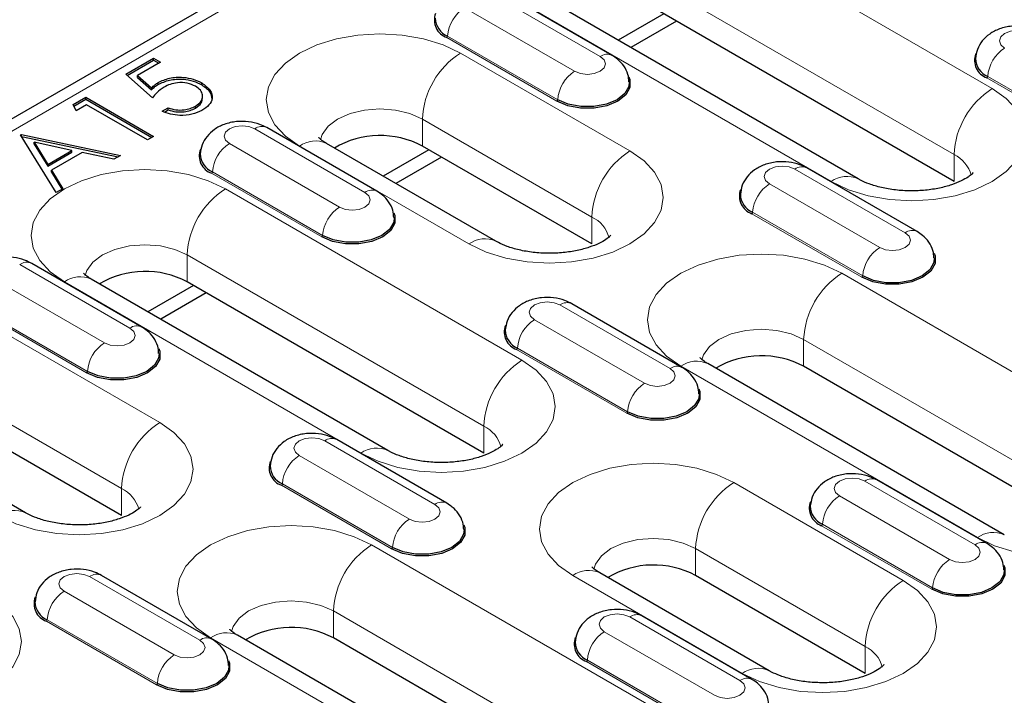
# Model space of a CAD drawing. Units: millimetres. Extents: x 0 to 420, y 0 to 297.
# Drawn here: x 251 to 268, y 93 to 104 of the extents above; entities that cross this region are included whole.
import ezdxf

# ---------------------------------------------------------------- set-up
doc = ezdxf.new("R2010")
doc.units = ezdxf.units.MM

msp = doc.modelspace()

# ---------------------------------------------------------------- linework, layer by layer
at = {"color": 7, "linetype": 'Continuous', "lineweight": 25}
for p, q in [((313.3836, 138.2583), (242.8144, 97.5196)), ((261.3777, 103.5125), (259.5392, 104.5739)), ((265.4846, 101.4532), (260.5349, 104.3106)), ((262.2418, 104.2045), (261.4803, 103.7648)), ((267.0852, 101.4084), (262.1355, 104.2658)), ((262.454, 104.082), (261.6924, 103.6423)), ((253.2597, 103.1997), (253.7238, 103.4676)), ((253.2822, 103.18), (253.7238, 103.435)), ((253.8399, 103.4006), (253.455, 103.1785)), ((253.7238, 103.4676), (253.8399, 103.4006)), ((253.7238, 103.435), (253.7238, 103.4676)), ((253.7238, 103.435), (253.8116, 103.3843)), ((253.7093, 102.8061), (253.2597, 103.1997)), ((253.455, 103.1785), (253.6916, 102.9715)), ((253.455, 103.1458), (253.455, 103.1785)), ((253.455, 103.1458), (253.6916, 102.9388)), ((253.8029, 103.0285), (253.8029, 103.0611)), ((254.5291, 103.0204), (254.5291, 103.053)), ((253.6916, 102.9388), (253.6916, 102.9715)), ((252.3833, 102.6937), (252.5925, 102.8145)), ((252.3954, 102.6681), (252.5925, 102.7818)), ((252.5925, 102.8145), (253.7238, 102.1614)), ((252.5925, 102.7818), (252.5925, 102.8145)), ((252.5925, 102.7818), (253.6955, 102.145)), ((254.5436, 102.7964), (254.5436, 102.8373)), ((252.4329, 102.5884), (252.3833, 102.6937)), ((252.607, 102.6889), (252.4329, 102.5884)), ((253.6223, 102.1028), (252.607, 102.6889)), ((253.8689, 102.58), (253.9704, 102.6387)), ((253.9046, 102.568), (253.9704, 102.606)), ((253.9704, 102.606), (253.9704, 102.6387)), ((254.423, 102.6328), (254.423, 102.6655)), ((257.4532, 101.247), (255.6148, 102.3083)), ((251.5046, 102.1865), (251.5191, 102.1949)), ((252.0993, 101.2236), (251.5046, 102.1865)), ((251.5191, 102.1949), (253.1726, 101.8432)), ((251.5191, 102.163), (251.5191, 102.1949)), ((251.5197, 102.1621), (253.1313, 101.8193)), ((251.7312, 102.0627), (251.9586, 101.695)), ((252.3629, 101.9284), (251.7312, 102.0627)), ((251.7312, 102.0301), (251.7312, 102.0627)), ((253.7238, 102.1614), (253.6223, 102.1028)), ((251.7312, 102.0301), (251.9586, 101.6623)), ((251.9586, 101.695), (252.3629, 101.9284)), ((251.9586, 101.6623), (252.3629, 101.8957)), ((252.5324, 101.8923), (252.0195, 101.5962)), ((252.3629, 101.8957), (252.3629, 101.9284)), ((253.0623, 101.7795), (252.5324, 101.8923)), ((259.4388, 100.4122), (256.6104, 102.0451)), ((258.3174, 101.9389), (257.5558, 101.4993)), ((261.0395, 100.3675), (258.2111, 102.0003)), ((253.1726, 101.8432), (253.0623, 101.7795)), ((258.5296, 101.8164), (257.768, 101.3768)), ((251.9586, 101.6623), (251.9586, 101.695)), ((252.0195, 101.5962), (252.2101, 101.2875)), ((252.0195, 101.5635), (252.0195, 101.5962)), ((252.0195, 101.5635), (252.1953, 101.2789)), ((266.4689, 100.5735), (264.6304, 101.6348)), ((252.2101, 101.2875), (252.0993, 101.2236)), ((253.5288, 98.9815), (251.6903, 100.0428)), ((257.6357, 96.9221), (252.686, 99.7795)), ((254.3929, 99.6734), (253.6314, 99.2338)), ((259.2364, 96.8774), (254.2866, 99.7348)), ((254.6051, 99.5509), (253.8436, 99.1113)), ((262.5444, 98.3079), (260.7059, 99.3693)), ((267.9241, 95.5138), (262.9744, 98.3712)), ((269.5248, 95.469), (264.575, 98.3265)), ((251.59, 95.8812), (248.7615, 97.514)), ((253.1906, 95.8364), (250.3622, 97.4692)), ((258.62, 96.0424), (256.7815, 97.1037)), ((267.6356, 95.3689), (265.7971, 96.4302)), ((254.6955, 93.7769), (252.8571, 94.8382)), ((263.9997, 93.2483), (261.1712, 94.8811)), ((265.6003, 93.2035), (262.7719, 94.8363)), ((263.7111, 93.1033), (261.8727, 94.1647)), ((260.0752, 90.9827), (255.1255, 93.8402)), ((261.6759, 90.938), (256.7261, 93.7954))]:
    msp.add_line(p, q, dxfattribs=at)
at = {"color": 8, "linetype": 'Continuous', "lineweight": 18}
for p, q in [((313.6836, 138.2286), (243.1143, 97.4898)), ((267.7216, 102.9598), (262.7719, 105.8172)), ((262.1355, 104.7149), (267.0852, 101.8575)), ((261.1777, 103.4927), (259.3392, 104.5541)), ((258.9143, 104.3088), (260.7528, 103.2474)), ((260.0849, 104.266), (265.0346, 101.4086)), ((260.4561, 102.7496), (258.6176, 103.8109)), ((260.4702, 102.7733), (258.6318, 103.8346)), ((261.6759, 101.9189), (258.8475, 103.5517)), ((269.4717, 102.076), (267.6333, 103.1374)), ((269.4859, 102.0997), (267.6474, 103.1611)), ((258.2111, 102.4494), (261.0395, 100.8166)), ((258.2111, 102.0003), (258.2111, 102.4494)), ((257.2533, 101.2272), (255.4148, 102.2885)), ((254.9898, 102.0432), (256.8283, 100.9819)), ((256.1604, 102.0005), (258.9889, 100.3677)), ((267.0852, 101.4084), (267.0852, 101.8575)), ((256.5458, 100.5077), (254.7073, 101.5691)), ((266.2689, 100.5537), (264.4304, 101.615)), ((256.5317, 100.484), (254.6932, 101.5454)), ((259.8728, 98.4287), (254.923, 101.2861)), ((264.0055, 101.3697), (265.8439, 100.3084)), ((261.0395, 100.3675), (261.0395, 100.8166)), ((265.5473, 99.8105), (263.7088, 100.8718)), ((265.5614, 99.8342), (263.7229, 100.8955)), ((254.2866, 100.1839), (259.2364, 97.3264)), ((254.2866, 99.7348), (254.2866, 100.1839)), ((253.3288, 98.9617), (251.4903, 100.023)), ((251.0654, 99.7777), (252.9039, 98.7164)), ((270.1612, 97.0204), (265.2114, 99.8778)), ((252.236, 99.735), (257.1858, 96.8775)), ((252.6072, 98.2185), (250.7688, 99.2798)), ((252.6214, 98.2422), (250.7829, 99.3035)), ((262.3444, 98.2881), (260.506, 99.3495)), ((260.081, 99.1042), (261.9195, 98.0428)), ((253.827, 97.3878), (250.9986, 99.0206)), ((264.575, 98.7756), (269.5248, 95.9181)), ((264.575, 98.3265), (264.575, 98.7756)), ((261.6228, 97.545), (259.7844, 98.6063)), ((261.637, 97.5687), (259.7985, 98.63)), ((262.5244, 98.3267), (267.4742, 95.4692)), ((250.3622, 97.9183), (253.1906, 96.2855)), ((259.2364, 96.8774), (259.2364, 97.3264)), ((258.42, 96.0226), (256.5815, 97.0839)), ((256.1566, 96.8386), (257.9951, 95.7773)), ((257.6984, 95.2794), (255.8599, 96.3408)), ((257.7125, 95.3031), (255.8741, 96.3645)), ((266.2367, 94.7549), (263.4083, 96.3877)), ((267.4356, 95.3491), (265.5971, 96.4104)), ((253.1906, 95.8364), (253.1906, 96.2855)), ((265.1722, 96.1651), (267.0107, 95.1038)), ((266.714, 94.6059), (264.8755, 95.6672)), ((266.7281, 94.6296), (264.8897, 95.6909)), ((262.3123, 92.4893), (257.3625, 95.3468)), ((262.7719, 95.2854), (265.6003, 93.6526)), ((262.7719, 94.8363), (262.7719, 95.2854)), ((260.7213, 94.8365), (263.5497, 93.2037)), ((254.4955, 93.7571), (252.6571, 94.8184)), ((252.2321, 94.5731), (254.0706, 93.5118)), ((256.7261, 94.2445), (261.6759, 91.3871)), ((256.7261, 93.7954), (256.7261, 94.2445)), ((253.774, 93.0139), (251.9355, 94.0752)), ((253.7881, 93.0376), (251.9496, 94.0989)), ((263.5112, 93.0835), (261.6727, 94.1449)), ((261.2477, 93.8996), (263.0862, 92.8382)), ((254.6755, 93.7956), (259.6253, 90.9382)), ((265.6003, 93.2035), (265.6003, 93.6526)), ((262.7896, 92.3404), (260.9511, 93.4017)), ((262.8037, 92.3641), (260.9652, 93.4254))]:
    msp.add_line(p, q, dxfattribs=at)
at = {"color": 8, "linetype": 'Continuous', "lineweight": 18, "flags": 128}
for points in [[(258.8475, 103.5517), (258.5595, 103.6881), (258.231, 103.7894), (257.8746, 103.8519), (257.5039, 103.8729), (257.1333, 103.8519), (256.7769, 103.7894), (256.4484, 103.6881), (256.1604, 103.5517), (255.9242, 103.3855), (255.7486, 103.1958), (255.6405, 102.9901), (255.6039, 102.7761), (255.6405, 102.5621), (255.7486, 102.3563), (255.9242, 102.1667), (256.1604, 102.0005)], [(268.3548, 103.8805), (268.2574, 103.9181), (268.1424, 103.9313), (268.0274, 103.9181), (267.9299, 103.8805), (267.8648, 103.8243), (267.8419, 103.7579), (267.8648, 103.6915), (267.9299, 103.6352)], [(260.7528, 103.2474), (260.8502, 103.2098), (260.9652, 103.1966), (261.0802, 103.2098), (261.1777, 103.2474), (261.2428, 103.3037), (261.2657, 103.3701), (261.2428, 103.4365), (261.1777, 103.4927)], [(265.0346, 101.4086), (265.3226, 101.2722), (265.651, 101.1708), (266.0075, 101.1084), (266.3781, 101.0873), (266.7488, 101.1084), (267.1052, 101.1708), (267.4337, 101.2722), (267.7216, 101.4086), (267.9579, 101.5748), (268.1335, 101.7645), (268.2416, 101.9702), (268.2781, 102.1842), (268.2416, 102.3982), (268.1335, 102.6039), (267.9579, 102.7936), (267.7216, 102.9598)], [(256.5103, 102.1064), (256.538, 102.1906), (256.6379, 102.3298), (256.7968, 102.4494), (257.0039, 102.5412), (257.2451, 102.5988), (257.5039, 102.6185), (257.7628, 102.5988), (258.0039, 102.5412), (258.2111, 102.4494)], [(255.4148, 102.2885), (255.3173, 102.3261), (255.2023, 102.3393), (255.0873, 102.3261), (254.9898, 102.2885), (254.9247, 102.2323), (254.9018, 102.1659), (254.9247, 102.0995), (254.9898, 102.0432)], [(258.9889, 100.3677), (259.2768, 100.2313), (259.6053, 100.1299), (259.9617, 100.0675), (260.3324, 100.0464), (260.703, 100.0675), (261.0595, 100.1299), (261.388, 100.2313), (261.6759, 100.3677), (261.9122, 100.5339), (262.0877, 100.7235), (262.1959, 100.9293), (262.2324, 101.1433), (262.1959, 101.3573), (262.0877, 101.563), (261.9122, 101.7527), (261.6759, 101.9189)], [(254.923, 101.2861), (254.6351, 101.4226), (254.3066, 101.5239), (253.9502, 101.5863), (253.5795, 101.6074), (253.2088, 101.5863), (252.8524, 101.5239), (252.5239, 101.4226), (252.236, 101.2861), (251.9997, 101.1199), (251.8241, 100.9303), (251.716, 100.7245), (251.6795, 100.5106), (251.716, 100.2966), (251.8241, 100.0908), (251.9997, 99.9012), (252.236, 99.735)], [(264.4304, 101.615), (264.3329, 101.6526), (264.2179, 101.6658), (264.1029, 101.6526), (264.0055, 101.615), (263.9403, 101.5587), (263.9175, 101.4923), (263.9403, 101.426), (264.0055, 101.3697)], [(256.8283, 100.9819), (256.9258, 100.9443), (257.0408, 100.9311), (257.1558, 100.9443), (257.2533, 100.9819), (257.3184, 101.0382), (257.3413, 101.1045), (257.3184, 101.1709), (257.2533, 101.2272)], [(265.8439, 100.3084), (265.9414, 100.2708), (266.0564, 100.2576), (266.1714, 100.2708), (266.2689, 100.3084), (266.334, 100.3646), (266.3569, 100.431), (266.334, 100.4974), (266.2689, 100.5537)], [(252.5859, 99.8408), (252.6136, 99.9251), (252.7135, 100.0643), (252.8724, 100.1839), (253.0795, 100.2756), (253.3207, 100.3333), (253.5795, 100.353), (253.8383, 100.3333), (254.0795, 100.2756), (254.2866, 100.1839)], [(265.2114, 99.8778), (264.9235, 100.0142), (264.595, 100.1156), (264.2386, 100.178), (263.8679, 100.1991), (263.4972, 100.178), (263.1408, 100.1156), (262.8123, 100.0142), (262.5244, 99.8778), (262.2881, 99.7116), (262.1125, 99.522), (262.0044, 99.3162), (261.9679, 99.1023), (262.0044, 98.8883), (262.1125, 98.6825), (262.2881, 98.4929), (262.5244, 98.3267)], [(260.506, 99.3495), (260.4085, 99.3871), (260.2935, 99.4003), (260.1785, 99.3871), (260.081, 99.3495), (260.0159, 99.2932), (259.993, 99.2268), (260.0159, 99.1604), (260.081, 99.1042)], [(252.9039, 98.7164), (253.0014, 98.6788), (253.1164, 98.6656), (253.2313, 98.6788), (253.3288, 98.7164), (253.394, 98.7726), (253.4168, 98.839), (253.394, 98.9054), (253.3288, 98.9617)], [(262.8743, 98.4325), (262.902, 98.5168), (263.0019, 98.656), (263.1608, 98.7756), (263.3679, 98.8673), (263.6091, 98.925), (263.8679, 98.9447), (264.1267, 98.925), (264.3679, 98.8673), (264.575, 98.7756)], [(257.1858, 96.8775), (257.4737, 96.7411), (257.8022, 96.6398), (258.1586, 96.5774), (258.5293, 96.5563), (258.8999, 96.5774), (259.2564, 96.6398), (259.5848, 96.7411), (259.8728, 96.8775), (260.109, 97.0438), (260.2846, 97.2334), (260.3927, 97.4391), (260.4293, 97.6531), (260.3927, 97.8671), (260.2846, 98.0729), (260.109, 98.2625), (259.8728, 98.4287)], [(261.9195, 98.0428), (262.017, 98.0052), (262.132, 97.992), (262.247, 98.0052), (262.3444, 98.0428), (262.4096, 98.0991), (262.4324, 98.1655), (262.4096, 98.2319), (262.3444, 98.2881)], [(251.14, 95.8366), (251.4279, 95.7002), (251.7564, 95.5989), (252.1128, 95.5364), (252.4835, 95.5154), (252.8542, 95.5364), (253.2106, 95.5989), (253.5391, 95.7002), (253.827, 95.8366), (254.0633, 96.0028), (254.2389, 96.1925), (254.347, 96.3982), (254.3835, 96.6122), (254.347, 96.8262), (254.2389, 97.032), (254.0633, 97.2216), (253.827, 97.3878)], [(256.5815, 97.0839), (256.484, 97.1215), (256.369, 97.1347), (256.2541, 97.1215), (256.1566, 97.0839), (256.0914, 97.0277), (256.0686, 96.9613), (256.0914, 96.8949), (256.1566, 96.8386)], [(267.4742, 95.4692), (267.7621, 95.3328), (268.0906, 95.2315), (268.447, 95.1691), (268.8177, 95.148), (269.1883, 95.1691), (269.5448, 95.2315), (269.8732, 95.3328), (270.1612, 95.4692), (270.3974, 95.6355), (270.573, 95.8251), (270.6811, 96.0308), (270.7177, 96.2448), (270.6811, 96.4588), (270.573, 96.6646), (270.3974, 96.8542), (270.1612, 97.0204)], [(263.4083, 96.3877), (263.1204, 96.5241), (262.7919, 96.6255), (262.4355, 96.6879), (262.0648, 96.709), (261.6941, 96.6879), (261.3377, 96.6255), (261.0092, 96.5241), (260.7213, 96.3877), (260.485, 96.2215), (260.3094, 96.0319), (260.2013, 95.8261), (260.1648, 95.6121), (260.2013, 95.3981), (260.3094, 95.1924), (260.485, 95.0027), (260.7213, 94.8365)], [(265.5971, 96.4104), (265.4996, 96.448), (265.3847, 96.4612), (265.2697, 96.448), (265.1722, 96.4104), (265.107, 96.3541), (265.0842, 96.2877), (265.107, 96.2214), (265.1722, 96.1651)], [(257.9951, 95.7773), (258.0925, 95.7397), (258.2075, 95.7265), (258.3225, 95.7397), (258.42, 95.7773), (258.4851, 95.8336), (258.508, 95.8999), (258.4851, 95.9663), (258.42, 96.0226)], [(257.3625, 95.3468), (257.0746, 95.4832), (256.7461, 95.5845), (256.3897, 95.647), (256.019, 95.668), (255.6484, 95.647), (255.2919, 95.5845), (254.9634, 95.4832), (254.6755, 95.3468), (254.4392, 95.1806), (254.2637, 94.9909), (254.1555, 94.7852), (254.119, 94.5712), (254.1555, 94.3572), (254.2637, 94.1514), (254.4392, 93.9618), (254.6755, 93.7956)], [(261.0712, 94.9424), (261.0989, 95.0266), (261.1988, 95.1659), (261.3577, 95.2854), (261.5648, 95.3772), (261.806, 95.4348), (262.0648, 95.4545), (262.3236, 95.4348), (262.5648, 95.3772), (262.7719, 95.2854)], [(267.0107, 95.1038), (267.1081, 95.0662), (267.2231, 95.0529), (267.3381, 95.0662), (267.4356, 95.1038), (267.5007, 95.16), (267.5236, 95.2264), (267.5007, 95.2928), (267.4356, 95.3491)], [(252.6571, 94.8184), (252.5596, 94.856), (252.4446, 94.8692), (252.3296, 94.856), (252.2321, 94.8184), (252.167, 94.7621), (252.1441, 94.6957), (252.167, 94.6294), (252.2321, 94.5731)], [(263.5497, 93.2037), (263.8376, 93.0673), (264.1661, 92.9659), (264.5225, 92.9035), (264.8932, 92.8824), (265.2639, 92.9035), (265.6203, 92.9659), (265.9488, 93.0673), (266.2367, 93.2037), (266.473, 93.3699), (266.6486, 93.5595), (266.7567, 93.7653), (266.7932, 93.9793), (266.7567, 94.1933), (266.6486, 94.399), (266.473, 94.5887), (266.2367, 94.7549)], [(250.9632, 92.9588), (251.1995, 93.125), (251.3751, 93.3146), (251.4832, 93.5204), (251.5197, 93.7344), (251.4832, 93.9484), (251.3751, 94.1541), (251.1995, 94.3437), (250.9632, 94.51)], [(255.0254, 93.9015), (255.0531, 93.9857), (255.153, 94.1249), (255.3119, 94.2445), (255.519, 94.3362), (255.7602, 94.3939), (256.019, 94.4136), (256.2778, 94.3939), (256.519, 94.3362), (256.7261, 94.2445)], [(261.6727, 94.1449), (261.5752, 94.1825), (261.4602, 94.1957), (261.3452, 94.1825), (261.2477, 94.1449), (261.1826, 94.0886), (261.1597, 94.0222), (261.1826, 93.9558), (261.2477, 93.8996)], [(254.0706, 93.5118), (254.1681, 93.4742), (254.2831, 93.461), (254.3981, 93.4742), (254.4955, 93.5118), (254.5607, 93.568), (254.5836, 93.6344), (254.5607, 93.7008), (254.4955, 93.7571)], [(263.0862, 92.8382), (263.1837, 92.8006), (263.2987, 92.7874), (263.4137, 92.8006), (263.5112, 92.8382), (263.5763, 92.8945), (263.5992, 92.9609), (263.5763, 93.0273), (263.5112, 93.0835)]]:
    msp.add_lwpolyline(points, dxfattribs=at)
at = {"color": 7, "linetype": 'Continuous', "lineweight": 25, "flags": 128}
for points in [[(261.6599, 103.1528), (261.6764, 103.1085), (261.6764, 102.9784), (261.6068, 102.8548), (261.4744, 102.7496), (261.2921, 102.6731), (261.0779, 102.6329), (260.8526, 102.6329), (260.6384, 102.6731), (260.4561, 102.7496)], [(261.6648, 103.0734), (261.6566, 102.9958), (261.589, 102.8756), (261.4602, 102.7733), (261.283, 102.6989), (261.0747, 102.6599), (260.8557, 102.6599), (260.6474, 102.6989), (260.4702, 102.7733)], [(257.7355, 100.8872), (257.7519, 100.843), (257.7519, 100.7129), (257.6823, 100.5892), (257.5499, 100.484), (257.3677, 100.4076), (257.1534, 100.3674), (256.9282, 100.3674), (256.7139, 100.4076), (256.5317, 100.484)], [(257.7404, 100.8079), (257.7322, 100.7303), (257.6645, 100.61), (257.5358, 100.5077), (257.3586, 100.4334), (257.1503, 100.3943), (256.9313, 100.3943), (256.723, 100.4334), (256.5458, 100.5077)], [(266.7511, 100.2137), (266.7675, 100.1694), (266.7675, 100.0394), (266.6979, 99.9157), (266.5655, 99.8105), (266.3833, 99.7341), (266.169, 99.6939), (265.9438, 99.6939), (265.7295, 99.7341), (265.5473, 99.8105)], [(266.756, 100.1343), (266.7478, 100.0567), (266.6801, 99.9365), (266.5514, 99.8342), (266.3742, 99.7599), (266.1659, 99.7208), (265.9469, 99.7208), (265.7386, 99.7599), (265.5614, 99.8342)], [(253.811, 98.6217), (253.8275, 98.5774), (253.8275, 98.4474), (253.7579, 98.3237), (253.6255, 98.2185), (253.4432, 98.1421), (253.229, 98.1019), (253.0037, 98.1019), (252.7895, 98.1421), (252.6072, 98.2185)], [(253.8159, 98.5423), (253.8078, 98.4647), (253.7401, 98.3445), (253.6113, 98.2422), (253.4342, 98.1679), (253.2259, 98.1288), (253.0068, 98.1288), (252.7985, 98.1679), (252.6214, 98.2422)], [(262.8266, 97.9482), (262.8431, 97.9039), (262.8431, 97.7738), (262.7735, 97.6502), (262.6411, 97.545), (262.4588, 97.4685), (262.2446, 97.4283), (262.0193, 97.4283), (261.8051, 97.4685), (261.6228, 97.545)], [(262.8315, 97.8688), (262.8234, 97.7912), (262.7557, 97.671), (262.627, 97.5687), (262.4498, 97.4943), (262.2415, 97.4553), (262.0225, 97.4553), (261.8142, 97.4943), (261.637, 97.5687)], [(258.9022, 95.6826), (258.9187, 95.6384), (258.9187, 95.5083), (258.849, 95.3846), (258.7166, 95.2794), (258.5344, 95.203), (258.3202, 95.1628), (258.0949, 95.1628), (257.8806, 95.203), (257.6984, 95.2794)], [(258.9071, 95.6033), (258.8989, 95.5257), (258.8312, 95.4054), (258.7025, 95.3031), (258.5253, 95.2288), (258.317, 95.1897), (258.098, 95.1897), (257.8897, 95.2288), (257.7125, 95.3031)], [(267.9178, 95.0091), (267.9343, 94.9648), (267.9343, 94.8348), (267.8647, 94.7111), (267.7322, 94.6059), (267.55, 94.5294), (267.3358, 94.4893), (267.1105, 94.4893), (266.8963, 94.5294), (266.714, 94.6059)], [(267.9227, 94.9297), (267.9145, 94.8521), (267.8469, 94.7319), (267.7181, 94.6296), (267.5409, 94.5553), (267.3326, 94.5162), (267.1136, 94.5162), (266.9053, 94.5553), (266.7281, 94.6296)], [(254.9777, 93.4171), (254.9942, 93.3728), (254.9942, 93.2428), (254.9246, 93.1191), (254.7922, 93.0139), (254.61, 92.9375), (254.3957, 92.8973), (254.1704, 92.8973), (253.9562, 92.9375), (253.774, 93.0139)], [(254.9827, 93.3377), (254.9745, 93.2601), (254.9068, 93.1399), (254.7781, 93.0376), (254.6009, 92.9633), (254.3926, 92.9242), (254.1736, 92.9242), (253.9653, 92.9633), (253.7881, 93.0376)]]:
    msp.add_lwpolyline(points, dxfattribs=at)
at = {"color": 7, "linetype": 'Continuous', "lineweight": 25}
for centre, radius, start, end in [((258.7213, 104.1031), 0.31, 159.67221, 250.47519), ((258.7622, 104.1434), 0.3352, 181.57825, 247.09542), ((267.7369, 103.4295), 0.31, 159.67221, 250.47519), ((267.7778, 103.4698), 0.3352, 181.57825, 247.09542), ((257.5069, 100.675), 1.5008, 62.01839, 120.53234), ((254.7968, 101.8375), 0.31, 159.67221, 250.47519), ((254.8378, 101.8778), 0.3352, 181.57825, 247.09542), ((263.8124, 101.164), 0.31, 159.67221, 250.47519), ((263.8534, 101.2043), 0.3352, 181.57825, 247.09542), ((253.5825, 98.4095), 1.5008, 62.01839, 120.53234), ((259.888, 98.8985), 0.31, 159.67221, 250.47519), ((259.929, 98.9388), 0.3352, 181.57825, 247.09542), ((263.8709, 97.0011), 1.5008, 62.01839, 120.53234), ((255.9635, 96.6329), 0.31, 159.67221, 250.47519), ((256.0045, 96.6732), 0.3352, 181.57825, 247.09542), ((264.9791, 95.9594), 0.31, 159.67221, 250.47519), ((265.0201, 95.9997), 0.3352, 181.57825, 247.09542), ((262.0678, 93.511), 1.5008, 62.01839, 120.53234), ((252.0391, 94.3674), 0.31, 159.67221, 250.47519), ((252.0801, 94.4077), 0.3352, 181.57825, 247.09542), ((256.022, 92.4701), 1.5008, 62.01839, 120.53234), ((261.0547, 93.6939), 0.31, 159.67221, 250.47519), ((261.0957, 93.7342), 0.3352, 181.57825, 247.09542)]:
    msp.add_arc(centre, radius, start, end, dxfattribs=at)
at = {"color": 8, "linetype": 'Continuous', "lineweight": 18}
for centre, radius, start, end in [((259.2488, 103.7882), 0.6188, 122.72391, 175.69999), ((258.6009, 103.8369), 0.0309, 302.72391, 355.69999), ((259.5928, 102.3865), 1.3831, 122.60548, 177.39452), ((268.2644, 103.1147), 0.6188, 122.72391, 175.69999), ((261.2939, 103.3389), 0.1928, 64.22285, 127.06277), ((261.0873, 102.7269), 0.6188, 122.72391, 175.69999), ((267.6165, 103.1634), 0.0309, 302.72391, 355.69999), ((268.4669, 101.7946), 1.3831, 122.60548, 177.39452), ((260.4394, 102.7756), 0.0309, 302.72391, 355.69999), ((255.531, 102.1347), 0.1928, 64.25043, 127.06003), ((256.4241, 101.6325), 0.4527, 65.69288, 125.61758), ((255.3243, 101.5227), 0.6188, 122.72391, 175.69999), ((262.4212, 100.7537), 1.3831, 122.60548, 177.39452), ((266.8604, 101.3787), 0.5289, 14.6842, 64.84495), ((254.6765, 101.5714), 0.0309, 302.72391, 355.69999), ((264.5466, 101.4611), 0.1928, 64.25043, 127.06003), ((265.2983, 101.0406), 0.4527, 65.71203, 125.61591), ((255.6683, 100.121), 1.3831, 122.60548, 177.39452), ((257.3695, 101.0733), 0.1928, 64.22285, 127.06277), ((264.34, 100.8491), 0.6188, 122.72391, 175.69999), ((257.1628, 100.4613), 0.6188, 122.72391, 175.69999), ((260.8147, 100.3378), 0.5289, 14.6842, 64.84495), ((263.6921, 100.8978), 0.0309, 302.72391, 355.69999), ((266.3851, 100.3998), 0.1928, 64.22285, 127.06277), ((256.515, 100.5101), 0.0309, 302.72391, 355.69999), ((259.2525, 99.9996), 0.4527, 65.71203, 125.61591), ((266.1784, 99.7878), 0.6188, 122.72391, 175.69999), ((251.6066, 99.8691), 0.1928, 64.25043, 127.06003), ((252.4996, 99.367), 0.4527, 65.69288, 125.61758), ((265.9567, 98.7127), 1.3831, 122.60548, 177.39452), ((265.5306, 99.8365), 0.0309, 302.72391, 355.69999), ((260.6222, 99.1956), 0.1928, 64.25043, 127.06003), ((260.4155, 98.5836), 0.6188, 122.72391, 175.69999), ((253.445, 98.8078), 0.1928, 64.22285, 127.06277), ((253.2384, 98.1958), 0.6188, 122.72391, 175.69999), ((259.7676, 98.6323), 0.0309, 302.72391, 355.69999), ((260.6181, 97.2636), 1.3831, 122.60548, 177.39452), ((262.4606, 98.1343), 0.1928, 64.22285, 127.06277), ((262.788, 97.9587), 0.4527, 65.69288, 125.61758), ((252.5905, 98.2445), 0.0309, 302.72391, 355.69999), ((262.254, 97.5223), 0.6188, 122.72391, 175.69999), ((261.6061, 97.571), 0.0309, 302.72391, 355.69999), ((254.5723, 96.2227), 1.3831, 122.60548, 177.39452), ((259.0115, 96.8477), 0.5289, 14.6842, 64.84495), ((256.6977, 96.9301), 0.1928, 64.25043, 127.06003), ((257.4494, 96.5095), 0.4527, 65.71203, 125.61591), ((256.4911, 96.3181), 0.6188, 122.72391, 175.69999), ((255.8432, 96.3668), 0.0309, 302.72391, 355.69999), ((264.1536, 95.2226), 1.3831, 122.60548, 177.39452), ((265.7133, 96.2565), 0.1928, 64.25043, 127.06003), ((252.9658, 95.8068), 0.5289, 14.6842, 64.84495), ((265.5067, 95.6445), 0.6188, 122.72391, 175.69999), ((258.5362, 95.8687), 0.1928, 64.22285, 127.06277), ((251.4036, 95.4686), 0.4527, 65.71203, 125.61591), ((258.3295, 95.2567), 0.6188, 122.72391, 175.69999), ((264.8588, 95.6932), 0.0309, 302.72391, 355.69999), ((267.7378, 95.1012), 0.4527, 65.71203, 125.61591), ((258.1078, 94.1816), 1.3831, 122.60548, 177.39452), ((267.5518, 95.1952), 0.1928, 64.22285, 127.06277), ((257.6817, 95.3055), 0.0309, 302.72391, 355.69999), ((267.3452, 94.5832), 0.6188, 122.72391, 175.69999), ((252.7733, 94.6645), 0.1928, 64.25043, 127.06003), ((260.9849, 94.4685), 0.4527, 65.69288, 125.61758), ((266.982, 93.5897), 1.3831, 122.60548, 177.39452), ((252.5666, 94.0525), 0.6188, 122.72391, 175.69999), ((266.6973, 94.6319), 0.0309, 302.72391, 355.69999), ((261.7889, 93.991), 0.1928, 64.25043, 127.06003), ((251.9188, 94.1012), 0.0309, 302.72391, 355.69999), ((254.9391, 93.4276), 0.4527, 65.69288, 125.61758), ((261.5822, 93.379), 0.6188, 122.72391, 175.69999), ((254.6117, 93.6032), 0.1928, 64.22285, 127.06277), ((254.4051, 92.9912), 0.6188, 122.72391, 175.69999), ((265.3755, 93.1738), 0.5289, 14.6842, 64.84495), ((260.9344, 93.4277), 0.0309, 302.72391, 355.69999), ((263.8134, 92.8357), 0.4527, 65.71203, 125.61591), ((253.7572, 93.0399), 0.0309, 302.72391, 355.69999), ((263.6274, 92.9297), 0.1928, 64.22285, 127.06277)]:
    msp.add_arc(centre, radius, start, end, dxfattribs=at)
at = {"color": 7, "linetype": 'Continuous', "lineweight": 25}
for points, knots in [([(268.5548, 103.9003), (268.5164, 103.9198), (268.4222, 103.9674), (268.2494, 104.0053), (268.0441, 104.0075), (267.8468, 103.9632), (267.6789, 103.8778), (267.5524, 103.7602), (267.4662, 103.6183), (267.4513, 103.5122), (267.444, 103.4606)], [0, 0, 0, 0, 0.09284751, 0.22743849, 0.36742141, 0.51479247, 0.64801233, 0.77033034, 0.88831, 1, 1, 1, 1]), ([(261.6585, 103.0729), (261.6556, 103.114), (261.6491, 103.2085), (261.5781, 103.3392), (261.4835, 103.4446), (261.409, 103.4925), (261.3777, 103.5125)], [0, 0, 0, 0, 0.223857, 0.5140682, 0.7960171, 1, 1, 1, 1]), ([(253.6916, 102.9715), (253.7094, 102.9895), (253.741, 103.0217), (253.784, 103.0491), (253.8029, 103.0611)], [0, 0, 0, 0, 0.5600642, 1, 1, 1, 1]), ([(253.8029, 103.0611), (253.8628, 103.089), (253.9824, 103.1449), (254.2032, 103.1547), (254.3933, 103.1215), (254.4838, 103.0758), (254.5291, 103.053)], [0, 0, 0, 0, 0.2796881, 0.5590255, 0.7792916, 1, 1, 1, 1]), ([(253.8029, 103.0285), (253.8628, 103.0564), (253.9824, 103.1122), (254.2032, 103.1221), (254.3933, 103.0888), (254.4838, 103.0432), (254.5291, 103.0204)], [0, 0, 0, 0, 0.2796881, 0.5590255, 0.7792916, 1, 1, 1, 1]), ([(254.4232, 102.9969), (254.3799, 103.0171), (254.2933, 103.0574), (254.1321, 103.0624), (253.9978, 103.0335), (253.933, 103.0002), (253.9006, 102.9835)], [0, 0, 0, 0, 0.279539, 0.5586168, 0.7790473, 1, 1, 1, 1]), ([(254.5291, 103.053), (254.5811, 103.0153), (254.6852, 102.94), (254.72, 102.8025), (254.6613, 102.6812), (254.5759, 102.6238), (254.5331, 102.5951)], [0, 0, 0, 0, 0.2798641, 0.559271, 0.7794235, 1, 1, 1, 1]), ([(253.6916, 102.9388), (253.7094, 102.9569), (253.741, 102.989), (253.784, 103.0164), (253.8029, 103.0285)], [0, 0, 0, 0, 0.5600642, 1, 1, 1, 1]), ([(253.9006, 102.9835), (253.8577, 102.953), (253.7809, 102.8984), (253.7312, 102.8344), (253.7093, 102.8061)], [0, 0, 0, 0, 0.5594162, 1, 1, 1, 1]), ([(254.423, 102.6655), (254.4604, 102.6928), (254.5352, 102.7475), (254.5524, 102.8467), (254.5153, 102.9345), (254.4539, 102.9761), (254.4232, 102.9969)], [0, 0, 0, 0, 0.279617, 0.5593571, 0.7795592, 1, 1, 1, 1]), ([(254.5291, 103.0204), (254.5836, 102.9827), (254.683, 102.9141), (254.6922, 102.8253), (254.6964, 102.7852)], [0, 0, 0, 0, 0.5482361, 1, 1, 1, 1]), ([(254.423, 102.6328), (254.462, 102.6601), (254.5325, 102.7093), (254.5362, 102.7727), (254.5378, 102.801)], [0, 0, 0, 0, 0.5538488, 1, 1, 1, 1]), ([(254.5331, 102.5951), (254.4797, 102.57), (254.3728, 102.5197), (254.1766, 102.5064), (254.0032, 102.5282), (253.9137, 102.5628), (253.8689, 102.58)], [0, 0, 0, 0, 0.27962453, 0.55901916, 0.77938034, 1, 1, 1, 1]), ([(253.9704, 102.6387), (254.0111, 102.6253), (254.0924, 102.5985), (254.2262, 102.6011), (254.3392, 102.6247), (254.3951, 102.6519), (254.423, 102.6655)], [0, 0, 0, 0, 0.28005017, 0.55916571, 0.77958314, 1, 1, 1, 1]), ([(253.9704, 102.606), (254.0111, 102.5926), (254.0924, 102.5658), (254.2262, 102.5684), (254.3392, 102.5921), (254.3951, 102.6192), (254.423, 102.6328)], [0, 0, 0, 0, 0.28005017, 0.55916571, 0.77958314, 1, 1, 1, 1]), ([(255.6148, 102.3083), (255.5763, 102.3278), (255.4821, 102.3754), (255.3093, 102.4133), (255.104, 102.4155), (254.9067, 102.3712), (254.7388, 102.2858), (254.6124, 102.1682), (254.5262, 102.0263), (254.5112, 101.9202), (254.5039, 101.8686)], [0, 0, 0, 0, 0.0928475, 0.2274385, 0.3674214, 0.5147925, 0.6480123, 0.7703303, 0.88831, 1, 1, 1, 1]), ([(256.6104, 102.0451), (256.5913, 102.0567), (256.5368, 102.0899), (256.4868, 102.1361), (256.483, 102.1419), (256.4812, 102.1446)], [0, 0, 0, 0, 0.2185732, 0.6236724, 1, 1, 1, 1]), ([(264.6304, 101.6348), (264.5919, 101.6542), (264.4977, 101.7019), (264.3249, 101.7398), (264.1196, 101.742), (263.9224, 101.6977), (263.7545, 101.6123), (263.628, 101.4947), (263.5418, 101.3527), (263.5268, 101.2466), (263.5195, 101.1951)], [0, 0, 0, 0, 0.0928475, 0.2274385, 0.3674214, 0.5147925, 0.6480123, 0.7703303, 0.88831, 1, 1, 1, 1]), ([(267.4018, 101.5531), (267.402, 101.5536), (267.4053, 101.5604), (267.3893, 101.5353), (267.3271, 101.485), (267.2104, 101.4166), (267.0473, 101.3504), (266.8434, 101.2952), (266.6092, 101.2593), (266.358, 101.2481), (266.106, 101.2636), (265.8699, 101.3045), (265.6715, 101.3635), (265.5493, 101.417), (265.4978, 101.4458), (265.4846, 101.4532)], [0, 0, 0, 0, 0.0065584, 0.0882044, 0.1715027, 0.2546346, 0.3397876, 0.4280072, 0.5190253, 0.6119434, 0.7056395, 0.7987365, 0.890028, 0.9718727, 1, 1, 1, 1]), ([(257.7341, 100.8074), (257.7312, 100.8485), (257.7246, 100.9429), (257.6537, 101.0736), (257.5591, 101.1791), (257.4845, 101.2269), (257.4532, 101.247)], [0, 0, 0, 0, 0.223857, 0.5140682, 0.7960171, 1, 1, 1, 1]), ([(261.356, 100.5121), (261.3562, 100.5127), (261.3596, 100.5195), (261.3435, 100.4944), (261.2813, 100.4441), (261.1646, 100.3756), (261.0015, 100.3095), (260.7977, 100.2543), (260.5634, 100.2184), (260.3122, 100.2071), (260.0602, 100.2227), (259.8241, 100.2635), (259.6258, 100.3226), (259.5036, 100.3761), (259.452, 100.4049), (259.4388, 100.4122)], [0, 0, 0, 0, 0.0065584, 0.0882044, 0.1715027, 0.2546346, 0.3397876, 0.4280072, 0.5190253, 0.6119434, 0.7056395, 0.7987365, 0.890028, 0.9718727, 1, 1, 1, 1]), ([(266.7497, 100.1338), (266.7468, 100.175), (266.7402, 100.2694), (266.6693, 100.4001), (266.5747, 100.5055), (266.5001, 100.5534), (266.4689, 100.5735)], [0, 0, 0, 0, 0.223857, 0.5140682, 0.7960171, 1, 1, 1, 1]), ([(251.6903, 100.0428), (251.6519, 100.0622), (251.5577, 100.1099), (251.3849, 100.1478), (251.1796, 100.15), (250.9823, 100.1057), (250.8144, 100.0203), (250.688, 99.9027), (250.6017, 99.7607), (250.5868, 99.6546), (250.5795, 99.6031)], [0, 0, 0, 0, 0.0928475, 0.2274385, 0.3674214, 0.5147925, 0.6480123, 0.7703303, 0.88831, 1, 1, 1, 1]), ([(252.686, 99.7795), (252.6669, 99.7912), (252.6123, 99.8244), (252.5623, 99.8705), (252.5585, 99.8763), (252.5567, 99.8791)], [0, 0, 0, 0, 0.2185732, 0.6236724, 1, 1, 1, 1]), ([(260.7059, 99.3693), (260.6675, 99.3887), (260.5733, 99.4363), (260.4005, 99.4742), (260.1952, 99.4765), (259.9979, 99.4321), (259.83, 99.3467), (259.7036, 99.2291), (259.6174, 99.0872), (259.6024, 98.9811), (259.5951, 98.9295)], [0, 0, 0, 0, 0.09284751, 0.22743849, 0.36742141, 0.51479247, 0.64801233, 0.77033034, 0.88831, 1, 1, 1, 1]), ([(253.8096, 98.5418), (253.8068, 98.583), (253.8002, 98.6774), (253.7292, 98.8081), (253.6346, 98.9135), (253.5601, 98.9614), (253.5288, 98.9815)], [0, 0, 0, 0, 0.223857, 0.5140682, 0.7960171, 1, 1, 1, 1]), ([(262.9744, 98.3712), (262.9553, 98.3829), (262.9007, 98.4161), (262.8507, 98.4622), (262.8469, 98.468), (262.8451, 98.4708)], [0, 0, 0, 0, 0.2185732, 0.6236724, 1, 1, 1, 1]), ([(262.8252, 97.8683), (262.8224, 97.9094), (262.8158, 98.0039), (262.7448, 98.1346), (262.6502, 98.24), (262.5757, 98.2879), (262.5444, 98.3079)], [0, 0, 0, 0, 0.223857, 0.5140682, 0.7960171, 1, 1, 1, 1]), ([(256.7815, 97.1037), (256.743, 97.1232), (256.6488, 97.1708), (256.4761, 97.2087), (256.2708, 97.2109), (256.0735, 97.1666), (255.9056, 97.0812), (255.7791, 96.9636), (255.6929, 96.8217), (255.6779, 96.7156), (255.6706, 96.664)], [0, 0, 0, 0, 0.0928475, 0.2274385, 0.3674214, 0.5147925, 0.6480123, 0.7703303, 0.88831, 1, 1, 1, 1]), ([(259.5529, 97.022), (259.5531, 97.0225), (259.5564, 97.0293), (259.5404, 97.0042), (259.4782, 96.954), (259.3615, 96.8855), (259.1984, 96.8193), (258.9946, 96.7641), (258.7603, 96.7283), (258.5091, 96.717), (258.2571, 96.7325), (258.021, 96.7734), (257.8226, 96.8325), (257.7005, 96.886), (257.6489, 96.9147), (257.6357, 96.9221)], [0, 0, 0, 0, 0.0065584, 0.0882044, 0.1715027, 0.2546346, 0.3397876, 0.4280072, 0.5190253, 0.6119434, 0.7056395, 0.7987365, 0.890028, 0.9718727, 1, 1, 1, 1]), ([(265.7971, 96.4302), (265.7586, 96.4496), (265.6644, 96.4973), (265.4917, 96.5352), (265.2864, 96.5374), (265.0891, 96.4931), (264.9212, 96.4077), (264.7947, 96.2901), (264.7085, 96.1481), (264.6935, 96.042), (264.6863, 95.9905)], [0, 0, 0, 0, 0.0928475, 0.2274385, 0.3674214, 0.5147925, 0.6480123, 0.7703303, 0.88831, 1, 1, 1, 1]), ([(253.5071, 95.9811), (253.5074, 95.9816), (253.5107, 95.9884), (253.4946, 95.9633), (253.4325, 95.9131), (253.3158, 95.8446), (253.1526, 95.7784), (252.9488, 95.7232), (252.7145, 95.6873), (252.4633, 95.6761), (252.2113, 95.6916), (251.9752, 95.7325), (251.7769, 95.7916), (251.6547, 95.845), (251.6031, 95.8738), (251.59, 95.8812)], [0, 0, 0, 0, 0.00655842, 0.08820438, 0.17150269, 0.25463463, 0.3397876, 0.42800719, 0.51902527, 0.61194344, 0.70563951, 0.79873651, 0.89002801, 0.97187269, 1, 1, 1, 1]), ([(258.9008, 95.6028), (258.8979, 95.6439), (258.8914, 95.7383), (258.8204, 95.869), (258.7258, 95.9745), (258.6513, 96.0223), (258.62, 96.0424)], [0, 0, 0, 0, 0.223857, 0.5140682, 0.7960171, 1, 1, 1, 1]), ([(267.9164, 94.9292), (267.9135, 94.9704), (267.907, 95.0648), (267.836, 95.1955), (267.7414, 95.3009), (267.6669, 95.3488), (267.6356, 95.3689)], [0, 0, 0, 0, 0.223857, 0.51406824, 0.79601714, 1, 1, 1, 1]), ([(252.8571, 94.8382), (252.8186, 94.8576), (252.7244, 94.9053), (252.5516, 94.9432), (252.3463, 94.9454), (252.149, 94.9011), (251.9811, 94.8157), (251.8547, 94.6981), (251.7685, 94.5561), (251.7535, 94.45), (251.7462, 94.3985)], [0, 0, 0, 0, 0.0928475, 0.2274385, 0.3674214, 0.5147925, 0.6480123, 0.7703303, 0.88831, 1, 1, 1, 1]), ([(261.1712, 94.8811), (261.1521, 94.8927), (261.0976, 94.926), (261.0476, 94.9721), (261.0438, 94.9779), (261.042, 94.9807)], [0, 0, 0, 0, 0.21857322, 0.62367242, 1, 1, 1, 1]), ([(261.8727, 94.1647), (261.8342, 94.1841), (261.74, 94.2317), (261.5672, 94.2696), (261.3619, 94.2719), (261.1646, 94.2275), (260.9967, 94.1421), (260.8703, 94.0245), (260.7841, 93.8826), (260.7691, 93.7765), (260.7618, 93.7249)], [0, 0, 0, 0, 0.0928475, 0.2274385, 0.3674214, 0.5147925, 0.6480123, 0.7703303, 0.88831, 1, 1, 1, 1]), ([(255.1255, 93.8402), (255.1064, 93.8518), (255.0519, 93.885), (255.0018, 93.9312), (254.9981, 93.937), (254.9962, 93.9397)], [0, 0, 0, 0, 0.2185732, 0.6236724, 1, 1, 1, 1]), ([(254.9763, 93.3372), (254.9735, 93.3784), (254.9669, 93.4728), (254.8959, 93.6035), (254.8013, 93.7089), (254.7268, 93.7568), (254.6955, 93.7769)], [0, 0, 0, 0, 0.223857, 0.5140682, 0.7960171, 1, 1, 1, 1]), ([(265.9168, 93.3482), (265.9171, 93.3487), (265.9204, 93.3555), (265.9044, 93.3304), (265.8422, 93.2801), (265.7255, 93.2117), (265.5623, 93.1455), (265.3585, 93.0903), (265.1243, 93.0544), (264.8731, 93.0432), (264.6211, 93.0587), (264.3849, 93.0996), (264.1866, 93.1586), (264.0644, 93.2121), (264.0129, 93.2409), (263.9997, 93.2483)], [0, 0, 0, 0, 0.0065584, 0.0882044, 0.1715027, 0.2546346, 0.3397876, 0.4280072, 0.5190253, 0.6119434, 0.7056395, 0.7987365, 0.890028, 0.9718727, 1, 1, 1, 1]), ([(263.992, 92.6637), (263.9891, 92.7048), (263.9825, 92.7993), (263.9116, 92.93), (263.817, 93.0354), (263.7424, 93.0833), (263.7111, 93.1033)], [0, 0, 0, 0, 0.223857, 0.5140682, 0.7960171, 1, 1, 1, 1])]:
    msp.add_open_spline(points, degree=3, knots=knots, dxfattribs=at)

doc.saveas('drawing.dxf')
